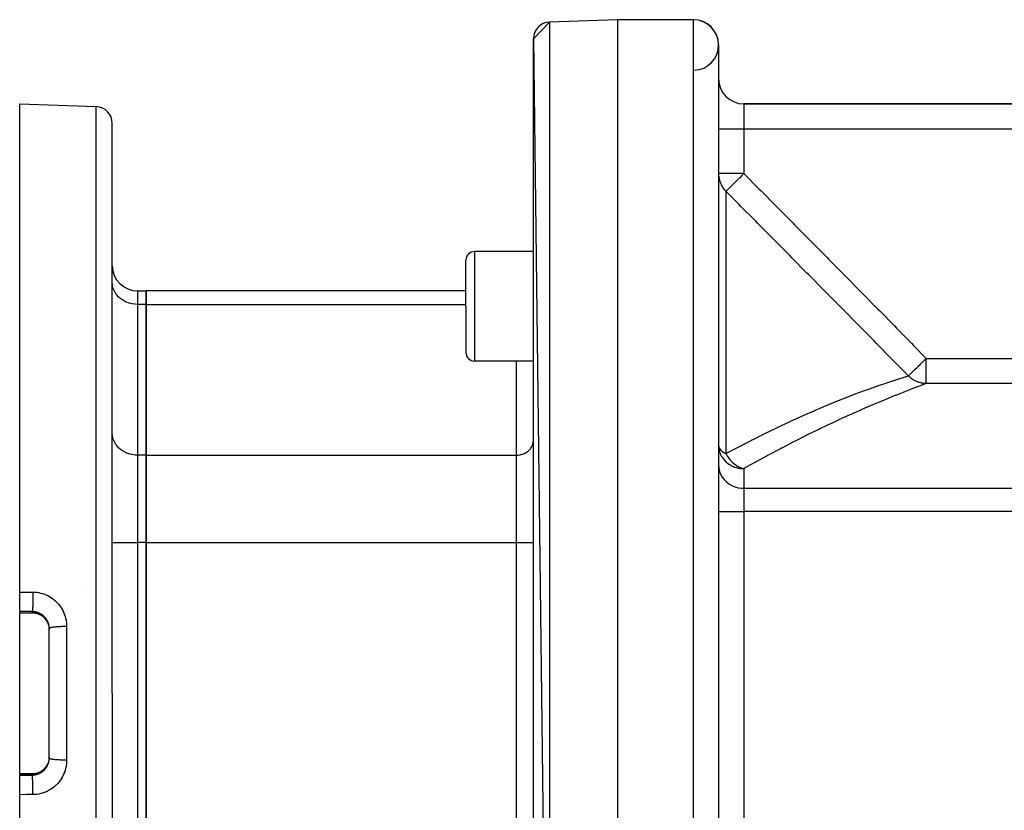
# Model space of a CAD drawing. Extents: x 24 to 1054, y -583 to 283.
# Drawn here: x 24 to 141, y -150 to -56 of the extents above; entities that cross this region are included whole.
import ezdxf

# ---------------------------------------------------------------- set-up
doc = ezdxf.new("R2010")
doc.units = 0
doc.linetypes.add('DASHED', pattern=[11.05, 8.7, -2.35])
doc.layers.get('0').update_dxf_attribs({"linetype": 'CONTINUOUS'})
doc.layers.add('NEVIDI', color=4, linetype='DASHED')

msp = doc.modelspace()

# ---------------------------------------------------------------- linework, layer by layer
at = {"color": 2}
for p, q in [((95, -56.000009), (86.930201, -56.281812)), ((95, -56.000009), (86.930201, -56.281812)), ((104, -56.000009), (95, -56.000009)), ((104, -56.000009), (95, -56.000009)), ((95, -56.000009), (95, -216.000009)), ((85, -58.280594), (86.930201, -56.281812)), ((85, -58.280594), (86.930201, -215.718205)), ((85, -213.719423), (85, -58.280594)), ((107, -59.000009), (107, -178.813558)), ((24, -66.000009), (33.069799, -66.316733)), ((24, -123.966664), (24, -66.000009)), ((144.887302, -66.000009), (110, -66.000009)), ((110, -66.000009), (144.887302, -66.000009)), ((35, -136.000009), (35, -68.315514)), ((35, -136.000009), (35, -68.315514)), ((85, -83.538068), (78, -83.538068)), ((77, -90.038068), (77, -84.538068)), ((77, -90.038068), (77, -84.538068)), ((38, -88.204292), (39, -88.204292)), ((39, -88.204292), (39, -89.811987)), ((77, -88.204292), (39, -88.204292)), ((39, -89.811987), (39, -88.204292)), ((39, -89.811987), (39, -107.709846)), ((39, -107.709846), (39, -89.811987)), ((77, -90.038068), (77, -95.538068)), ((77, -90.038068), (77, -95.538068)), ((85, -96.538068), (78, -96.538068)), ((39, -107.709846), (39, -118.10215)), ((39, -118.10215), (39, -107.709846)), ((39, -118.10215), (39, -153.897867)), ((39, -153.897867), (39, -118.10215)), ((32, -123.490486), (32, -123.49275)), ((24, -126.2901), (24, -123.966664)), ((24, -126.2901), (24, -126.432846)), ((24, -126.453359), (24, -126.432846)), ((24, -126.453359), (25.5, -126.453359)), ((24, -136.000009), (24, -126.453359)), ((25.606285, -126.455259), (25.5, -126.452515)), ((25.735515, -126.466076), (25.606285, -126.455259)), ((25.863793, -126.485043), (25.735515, -126.466076)), ((25.990927, -126.512177), (25.863793, -126.485043)), ((26.115322, -126.547102), (25.990927, -126.512177)), ((26.236472, -126.58955), (26.115322, -126.547102)), ((26.354429, -126.639441), (26.236472, -126.58955)), ((26.469181, -126.696793), (26.354429, -126.639441)), ((26.580644, -126.761696), (26.469181, -126.696793)), ((26.687479, -126.833432), (26.580644, -126.761696)), ((26.788698, -126.91123), (26.687479, -126.833432)), ((26.884407, -126.995026), (26.788698, -126.91123)), ((26.974618, -127.08482), (26.884407, -126.995026)), ((27.059292, -127.180688), (26.974618, -127.08482)), ((27.137742, -127.282001), (27.059292, -127.180688)), ((27.208937, -127.387332), (27.137742, -127.282001)), ((27.261787, -127.47631), (27.208937, -127.387332)), ((27.314702, -127.578388), (27.261787, -127.47631)), ((27.349743, -127.657754), (27.314702, -127.578388)), ((27.400765, -127.794508), (27.432748, -127.902457)), ((27.432748, -127.902457), (27.436941, -127.918497)), ((27.436941, -127.918497), (27.452882, -127.985248)), ((27.452882, -127.985248), (27.461784, -128.027748)), ((27.461784, -128.027748), (27.464932, -128.043986)), ((27.464932, -128.043986), (27.48268, -128.154302)), ((27.48268, -128.154302), (27.484778, -128.17067)), ((27.484778, -128.17067), (27.491671, -128.234628)), ((27.491671, -128.234628), (27.495452, -128.282148)), ((27.495452, -128.282148), (27.4965, -128.298678)), ((27.4965, -128.298678), (27.499992, -128.411254)), ((27.5, -136.000009), (27.5, -128.297036)), ((27.5, -136.000009), (27.5, -128.297036)), ((24, -145.546659), (24, -136.000009)), ((27.5, -143.702981), (27.5, -136.000009)), ((27.5, -143.702981), (27.5, -136.000009)), ((35, -136.000009), (35, -203.684503)), ((35, -136.000009), (35, -203.684503)), ((27.486603, -143.814164), (27.484607, -143.830725)), ((27.491665, -143.76546), (27.486603, -143.814164)), ((27.496486, -143.701582), (27.491665, -143.76546)), ((27.497406, -143.684902), (27.496486, -143.701582)), ((27.5, -143.583201), (27.497406, -143.684902)), ((26.884235, -145.005147), (26.974502, -144.915323)), ((26.974502, -144.915323), (27.05862, -144.820149)), ((27.05862, -144.820149), (27.13659, -144.719605)), ((27.13659, -144.719605), (27.208332, -144.613634)), ((27.208332, -144.613634), (27.255069, -144.535008)), ((27.261787, -144.523708), (27.314584, -144.421874)), ((27.355883, -144.328433), (27.362292, -144.313932)), ((27.404984, -144.192467), (27.399895, -144.208162)), ((27.436067, -144.08491), (27.404984, -144.192467)), ((27.440163, -144.06881), (27.436067, -144.08491)), ((27.452882, -144.014771), (27.440163, -144.06881)), ((27.464394, -143.958861), (27.452882, -144.014771)), ((27.467454, -143.942475), (27.464394, -143.958861)), ((27.484607, -143.830725), (27.467454, -143.942475)), ((24, -145.546659), (25.5, -145.546659)), ((24, -145.567172), (24, -145.546659)), ((24, -145.567172), (24, -145.709918)), ((24, -148.033353), (24, -145.709918)), ((25.5, -145.547502), (25.606215, -145.544762)), ((25.5, -145.546659), (25.5, -145.546684)), ((25.5, -145.546684), (25.5, -145.547502)), ((25.606215, -145.544762), (25.734926, -145.53401)), ((25.734926, -145.53401), (25.862228, -145.51526)), ((25.862228, -145.51526), (25.98811, -145.488537)), ((25.98811, -145.488537), (26.112552, -145.453783)), ((26.112552, -145.453783), (26.235092, -145.410997)), ((26.235092, -145.410997), (26.353793, -145.360869)), ((26.353793, -145.360869), (26.468401, -145.303645)), ((26.468401, -145.303645), (26.578963, -145.239379)), ((26.578963, -145.239379), (26.685461, -145.168038)), ((26.685461, -145.168038), (26.787709, -145.089595)), ((26.787709, -145.089595), (26.884235, -145.005147)), ((24, -206.000009), (24, -148.033353))]:
    msp.add_line(p, q, dxfattribs=at)
for centre, radius, start, end in [((104, -59.000009), 3, 0, 90), ((104, -59.000009), 3, 271.434324, 90), ((87, -58.280594), 2, 92, 180), ((110, -63.000009), 3, 180, 270), ((33, -68.315514), 2, 0, 88.000002), ((78, -84.538068), 1, 90, 180), ((38, -85.204292), 3, 180, 270), ((78, -95.538068), 1, 180, 270)]:
    msp.add_arc(centre, radius, start, end, dxfattribs=at)
at = {"layer": 'NEVIDI', "color": 7, "linetype": 'CONTINUOUS'}
for p, q in [((104, -180.481618), (104, -56.000009)), ((86.930201, -56.281812), (86.930201, -215.718205)), ((33.069799, -136.000009), (33.069799, -66.316733)), ((110, -66.000009), (110, -69.000009)), ((110, -69.000009), (107, -69.000009)), ((110, -69.000009), (110, -74.273626)), ((144.887302, -69.000009), (110, -69.000009)), ((110, -74.273626), (107, -74.273626)), ((107, -74.273626), (107.003614, -74.419613)), ((107.003614, -74.419613), (107.028165, -74.680342)), ((107.028165, -74.680342), (107.05185, -74.824369)), ((107.05185, -74.824369), (107.11213, -75.079418)), ((109.444481, -74.824537), (109.246061, -75.021312)), ((109.463978, -74.805202), (109.444481, -74.824537)), ((109.471507, -74.797735), (109.463978, -74.805202)), ((109.502456, -74.767043), (109.471507, -74.797735)), ((109.735092, -74.536336), (109.502456, -74.767043)), ((109.766711, -74.50498), (109.735092, -74.536336)), ((109.831442, -74.440786), (109.766711, -74.50498)), ((109.852556, -74.419847), (109.831442, -74.440786)), ((110, -74.273626), (109.852556, -74.419847)), ((110, -74.273626), (110.02154, -74.295346)), ((110.02154, -74.295346), (111.77815, -76.067079)), ((107.11213, -75.079418), (107.155499, -75.219035)), ((107.155499, -75.219035), (107.250331, -75.463391)), ((107.250331, -75.463391), (107.312748, -75.596234)), ((107.312748, -75.596234), (107.440089, -75.824902)), ((107.440089, -75.824902), (107.520844, -75.948935)), ((107.520844, -75.948935), (107.677989, -76.157402)), ((108.310648, -75.948966), (108.231645, -76.027313)), ((108.357084, -75.902914), (108.310648, -75.948966)), ((108.37755, -75.882619), (108.357084, -75.902914)), ((108.388732, -75.871529), (108.37755, -75.882619)), ((108.540469, -75.72105), (108.388732, -75.871529)), ((108.563843, -75.697871), (108.540469, -75.72105)), ((108.587785, -75.674127), (108.563843, -75.697871)), ((108.666471, -75.596095), (108.587785, -75.674127)), ((108.747201, -75.516034), (108.666471, -75.596095)), ((108.772979, -75.49047), (108.747201, -75.516034)), ((108.83357, -75.430382), (108.772979, -75.49047)), ((108.973596, -75.291517), (108.83357, -75.430382)), ((109.001633, -75.263713), (108.973596, -75.291517)), ((109.046789, -75.218931), (109.001633, -75.263713)), ((109.127046, -75.13934), (109.046789, -75.218931)), ((109.216363, -75.050764), (109.127046, -75.13934)), ((109.246061, -75.021312), (109.216363, -75.050764)), ((107.677989, -76.157402), (107.776492, -76.270858)), ((107.776492, -76.270858), (107.864846, -76.363538)), ((107.864846, -76.363538), (107.87868, -76.377352)), ((107.904333, -76.351911), (107.87868, -76.377352)), ((109.395885, -77.906664), (107.87868, -76.377352)), ((107.87868, -76.377352), (107.87868, -107.532897)), ((107.906541, -76.349721), (107.904333, -76.351911)), ((107.912654, -76.34366), (107.906541, -76.349721)), ((107.949654, -76.306966), (107.912654, -76.34366)), ((107.972621, -76.28419), (107.949654, -76.306966)), ((107.982599, -76.274294), (107.972621, -76.28419)), ((107.986204, -76.27072), (107.982599, -76.274294)), ((108.017032, -76.240147), (107.986204, -76.27072)), ((108.070848, -76.186777), (108.017032, -76.240147)), ((108.084527, -76.173212), (108.070848, -76.186777)), ((108.109645, -76.148302), (108.084527, -76.173212)), ((108.199715, -76.058979), (108.109645, -76.148302)), ((108.216878, -76.041958), (108.199715, -76.058979)), ((108.231645, -76.027313), (108.216878, -76.041958)), ((111.77815, -76.067079), (112.039153, -76.330404)), ((112.039153, -76.330404), (113.794595, -78.102006)), ((109.656797, -78.169717), (109.395885, -77.906664)), ((111.412363, -79.94017), (109.656797, -78.169717)), ((113.794595, -78.102006), (114.055515, -78.365413)), ((114.055515, -78.365413), (115.81036, -80.137606)), ((111.673309, -80.203404), (111.412363, -79.94017)), ((113.428222, -81.974244), (111.673309, -80.203404)), ((115.81036, -80.137606), (116.071186, -80.401105)), ((116.071186, -80.401105), (117.825363, -82.17396)), ((113.689066, -82.237539), (113.428222, -81.974244)), ((115.443324, -84.008884), (113.689066, -82.237539)), ((117.825363, -82.17396), (118.086084, -82.437564)), ((118.086084, -82.437564), (119.839526, -84.211145)), ((78, -83.538068), (78, -90.038068)), ((115.704065, -84.272258), (115.443324, -84.008884)), ((117.457601, -86.044158), (115.704065, -84.272258)), ((119.839526, -84.211145), (120.099982, -84.474708)), ((120.099982, -84.474708), (121.852797, -86.249245)), ((117.718228, -86.307617), (117.457601, -86.044158)), ((119.470912, -88.080066), (117.718228, -86.307617)), ((121.852797, -86.249245), (122.11311, -86.512912)), ((122.11311, -86.512912), (123.865054, -88.288378)), ((35.012494, -87.450776), (35, -87.213911)), ((35.026987, -87.561611), (35.012494, -87.450776)), ((35.070662, -87.774476), (35.026987, -87.561611)), ((35.107527, -87.903258), (35.070662, -87.774476)), ((35.175431, -88.089329), (35.107527, -87.903258)), ((35.240071, -88.23229), (35.175431, -88.089329)), ((35.325166, -88.390324), (35.240071, -88.23229)), ((35.422279, -88.543015), (35.325166, -88.390324)), ((35.517388, -88.672498), (35.422279, -88.543015)), ((35.650879, -88.829838), (35.517388, -88.672498)), ((35.749104, -88.931497), (35.650879, -88.829838)), ((38, -88.204292), (38, -89.811987)), ((119.731436, -88.34364), (119.470912, -88.080066)), ((121.48444, -90.118004), (119.731436, -88.34364)), ((123.865054, -88.288378), (124.124054, -88.551004)), ((124.124054, -88.551004), (125.876107, -90.328699)), ((35.921853, -89.087671), (35.749104, -88.931497)), ((36.016702, -89.163244), (35.921853, -89.087671)), ((36.230139, -89.311694), (36.016702, -89.163244)), ((36.315768, -89.363916), (36.230139, -89.311694)), ((36.570283, -89.497971), (36.315768, -89.363916)), ((36.641596, -89.530385), (36.570283, -89.497971)), ((36.936113, -89.643131), (36.641596, -89.530385)), ((36.989154, -89.660059), (36.936113, -89.643131)), ((37.321267, -89.744621), (36.989154, -89.660059)), ((37.352715, -89.750792), (37.321267, -89.744621)), ((37.718522, -89.800526), (37.352715, -89.750792)), ((37.726491, -89.801167), (37.718522, -89.800526)), ((38, -89.811987), (37.726491, -89.801167)), ((38, -89.811987), (38, -107.709846)), ((39, -89.811987), (38, -89.811987)), ((39, -89.811987), (77, -89.811987)), ((78, -90.038068), (78, -96.538068)), ((121.743626, -90.380477), (121.48444, -90.118004)), ((123.495814, -92.155818), (121.743626, -90.380477)), ((125.876107, -90.328699), (126.134938, -90.591491)), ((126.134938, -90.591491), (127.885766, -92.370392)), ((123.75467, -92.418239), (123.495814, -92.155818)), ((127.885766, -92.370392), (128.144403, -92.633375)), ((125.505697, -94.194425), (123.75467, -92.418239)), ((128.144403, -92.633375), (129.893837, -94.413648)), ((125.764365, -94.456973), (125.505697, -94.194425)), ((127.512825, -96.232867), (125.764365, -94.456973)), ((129.893837, -94.413648), (130.15235, -94.676942)), ((130.15235, -94.676942), (131.662635, -96.216383)), ((83, -107.709846), (83, -96.538068)), ((127.772432, -96.496736), (127.512825, -96.232867)), ((129.005452, -97.750716), (127.772432, -96.496736)), ((130.716842, -97.143615), (130.928337, -96.93627)), ((130.928337, -96.93627), (130.957484, -96.907695)), ((130.957484, -96.907695), (130.983862, -96.881834)), ((130.983862, -96.881834), (131.111577, -96.756625)), ((131.111577, -96.756625), (131.178433, -96.691081)), ((131.178433, -96.691081), (131.208642, -96.661465)), ((131.208642, -96.661465), (131.362845, -96.510288)), ((131.362845, -96.510288), (131.435695, -96.438869)), ((131.435695, -96.438869), (131.466512, -96.408656)), ((131.466512, -96.408656), (131.520351, -96.355874)), ((131.520351, -96.355874), (131.662635, -96.216383)), ((131.662635, -96.216383), (172.540985, -96.216383)), ((131.662635, -99.211997), (131.662635, -96.216383)), ((129.519901, -98.274275), (129.005452, -97.750716)), ((129.59261, -98.245786), (129.624247, -98.214769)), ((129.624247, -98.214769), (129.663714, -98.176077)), ((129.663714, -98.176077), (129.675047, -98.164966)), ((129.675047, -98.164966), (129.704719, -98.135875)), ((129.704719, -98.135875), (129.772187, -98.06973)), ((129.772187, -98.06973), (129.786937, -98.055269)), ((129.786937, -98.055269), (129.813448, -98.029278)), ((129.813448, -98.029278), (129.90871, -97.935885)), ((129.90871, -97.935885), (129.926618, -97.918328)), ((129.926618, -97.918328), (129.94314, -97.90213)), ((129.94314, -97.90213), (129.955441, -97.890071)), ((129.955441, -97.890071), (130.071245, -97.776539)), ((130.071245, -97.776539), (130.092111, -97.756083)), ((130.092111, -97.756083), (130.137708, -97.711381)), ((130.137708, -97.711381), (130.257385, -97.594054)), ((130.257385, -97.594054), (130.280838, -97.571061)), ((130.280838, -97.571061), (130.318395, -97.534241)), ((130.318395, -97.534241), (130.36732, -97.486277)), ((130.36732, -97.486277), (130.464375, -97.391127)), ((130.464375, -97.391127), (130.490055, -97.365952)), ((130.490055, -97.365952), (130.649219, -97.209911)), ((130.649219, -97.209911), (130.689137, -97.170776)), ((130.689137, -97.170776), (130.709149, -97.151157)), ((130.709149, -97.151157), (130.716842, -97.143615)), ((125.992918, -99.453584), (126.230657, -99.371381)), ((126.230657, -99.371381), (126.883708, -99.149004)), ((126.883708, -99.149004), (126.963472, -99.122185)), ((126.963472, -99.122185), (127.703466, -98.876923)), ((127.703466, -98.876923), (127.757338, -98.859314)), ((127.757338, -98.859314), (127.827407, -98.836463)), ((127.827407, -98.836463), (128.513934, -98.61571)), ((128.513934, -98.61571), (128.573396, -98.596862)), ((128.573396, -98.596862), (128.801141, -98.525063)), ((128.801141, -98.525063), (129.141101, -98.419024)), ((129.141101, -98.419024), (129.18863, -98.404308)), ((129.18863, -98.404308), (129.541315, -98.296073)), ((129.541316, -98.296074), (129.519901, -98.274275)), ((129.698984, -98.448218), (129.541315, -98.296073)), ((129.541316, -98.296074), (129.566652, -98.271235)), ((129.566652, -98.271235), (129.568437, -98.269486)), ((129.568437, -98.269486), (129.58489, -98.253356)), ((129.58489, -98.253356), (129.59261, -98.245786)), ((129.743186, -98.487099), (129.698984, -98.448218)), ((129.822634, -98.553273), (129.743186, -98.487099)), ((129.935188, -98.6395), (129.822634, -98.553273)), ((129.983067, -98.673705), (129.935188, -98.6395)), ((130.149552, -98.782161), (129.983067, -98.673705)), ((130.189111, -98.805688), (130.149552, -98.782161)), ((130.2403, -98.83493), (130.189111, -98.805688)), ((130.458432, -98.94525), (130.2403, -98.83493)), ((130.503661, -98.965394), (130.458432, -98.94525)), ((130.512104, -98.969054), (130.503661, -98.965394)), ((130.74002, -99.05656), (130.512104, -98.969054)), ((130.79589, -99.074804), (130.74002, -99.05656)), ((130.87823, -99.09949), (130.79589, -99.074804)), ((131.031321, -99.138603), (130.87823, -99.09949)), ((131.213841, -99.378116), (130.936606, -99.481657)), ((131.088545, -99.151015), (131.031321, -99.138603)), ((131.267023, -99.182216), (131.088545, -99.151015)), ((131.262431, -99.36004), (131.213841, -99.378116)), ((131.662635, -99.211997), (131.262431, -99.36004)), ((131.328923, -99.190425), (131.267023, -99.182216)), ((131.38722, -99.196943), (131.328923, -99.190425)), ((131.630222, -99.211567), (131.38722, -99.196943)), ((131.662635, -99.211997), (131.630222, -99.211567)), ((172.540985, -99.211997), (131.662635, -99.211997)), ((122.543467, -100.718998), (123.670881, -100.290593)), ((123.670881, -100.290593), (123.773826, -100.252186)), ((123.773826, -100.252186), (124.338171, -100.043773)), ((124.338171, -100.043773), (124.83049, -99.864916)), ((124.83049, -99.864916), (124.92659, -99.830325)), ((124.92659, -99.830325), (125.904584, -99.484296)), ((125.904584, -99.484296), (125.992918, -99.453584)), ((128.306978, -100.49839), (128.025911, -100.610773)), ((128.924644, -100.253941), (128.306978, -100.49839)), ((129.005015, -100.222388), (128.924644, -100.253941)), ((129.807815, -99.910428), (129.005015, -100.222388)), ((129.878653, -99.883179), (129.807815, -99.910428)), ((130.574992, -99.617752), (129.878653, -99.883179)), ((130.635254, -99.59499), (130.574992, -99.617752)), ((130.936606, -99.481657), (130.635254, -99.59499)), ((119.884767, -101.785455), (121.128596, -101.276709)), ((121.128596, -101.276709), (121.243569, -101.230552)), ((121.243569, -101.230552), (121.967831, -100.943201)), ((121.967831, -100.943201), (122.434115, -100.761306)), ((122.434115, -100.761306), (122.543467, -100.718998)), ((125.688529, -101.573111), (124.555463, -102.057456)), ((125.792127, -101.529408), (125.688529, -101.573111)), ((126.855021, -101.086657), (125.792127, -101.529408)), ((126.951802, -101.046852), (126.855021, -101.086657)), ((127.936919, -100.646506), (126.951802, -101.046852)), ((128.025911, -100.610773), (127.936919, -100.646506)), ((117.030155, -103.015613), (118.353368, -102.434836)), ((118.353368, -102.434836), (118.477659, -102.381212)), ((118.477659, -102.381212), (119.047092, -102.137592)), ((119.047092, -102.137592), (119.764326, -101.83562)), ((119.764326, -101.83562), (119.884767, -101.785455)), ((123.133476, -102.681763), (121.884668, -103.24519)), ((123.249027, -102.630346), (123.133476, -102.681763)), ((124.445793, -102.104953), (123.249027, -102.630346)), ((124.519783, -102.072897), (124.445793, -102.104953)), ((124.555463, -102.057456), (124.519783, -102.072897)), ((114.02936, -104.40111), (115.415956, -103.74904)), ((115.415956, -103.74904), (115.484508, -103.717327)), ((115.484508, -103.717327), (115.545787, -103.689021)), ((115.545787, -103.689021), (116.902622, -103.072549)), ((116.902622, -103.072549), (117.030155, -103.015613)), ((120.350687, -103.956619), (119.838169, -104.199075)), ((120.47423, -103.898531), (120.350687, -103.956619)), ((121.76482, -103.300005), (120.47423, -103.898531)), ((121.884668, -103.24519), (121.76482, -103.300005)), ((35.012494, -105.348635), (35, -105.111769)), ((111.175583, -105.806339), (112.349908, -105.217924)), ((112.349908, -105.217924), (112.484288, -105.151484)), ((112.484288, -105.151484), (113.897157, -104.464333)), ((113.897157, -104.464333), (114.02936, -104.40111)), ((118.89663, -104.650696), (117.536733, -105.317186)), ((119.0234, -104.589421), (118.89663, -104.650696)), ((119.838169, -104.199075), (119.0234, -104.589421)), ((35.026988, -105.459475), (35.012494, -105.348635)), ((35.070662, -105.672336), (35.026988, -105.459475)), ((35.107529, -105.801123), (35.070662, -105.672336)), ((35.175463, -105.987264), (35.107529, -105.801123)), ((35.240077, -106.130159), (35.175463, -105.987264)), ((35.325162, -106.288175), (35.240077, -106.130159)), ((35.422279, -106.440873), (35.325162, -106.288175)), ((84.928313, -106.437367), (84.95288, -106.35155)), ((84.95288, -106.35155), (84.981998, -106.209665)), ((84.981998, -106.209665), (84.991676, -106.135655)), ((84.991676, -106.135655), (85, -105.977795)), ((109.319394, -106.76473), (110.777105, -106.00916)), ((110.777105, -106.00916), (110.913905, -105.93935)), ((110.913905, -105.93935), (111.175583, -105.806339)), ((115.886915, -106.14838), (114.495406, -106.868646)), ((116.018263, -106.081299), (115.886915, -106.14838)), ((117.407112, -105.381591), (116.018263, -106.081299)), ((117.536733, -105.317186), (117.407112, -105.381591)), ((35.517388, -106.570357), (35.422279, -106.440873)), ((35.650879, -106.727697), (35.517388, -106.570357)), ((35.749104, -106.829355), (35.650879, -106.727697)), ((35.921882, -106.985554), (35.749104, -106.829355)), ((36.016685, -107.061089), (35.921882, -106.985554)), ((36.230139, -107.209552), (36.016685, -107.061089)), ((36.315768, -107.261775), (36.230139, -107.209552)), ((36.570237, -107.395808), (36.315768, -107.261775)), ((36.641562, -107.428229), (36.570237, -107.395808)), ((36.936113, -107.540989), (36.641562, -107.428229)), ((36.989154, -107.557918), (36.936113, -107.540989)), ((37.321267, -107.642479), (36.989154, -107.557918)), ((83.70912, -107.59732), (83.905616, -107.522105)), ((83.905616, -107.522105), (83.953152, -107.500498)), ((83.953152, -107.500498), (84.122859, -107.411109)), ((84.122859, -107.411109), (84.179895, -107.376324)), ((84.179895, -107.376324), (84.322166, -107.277375)), ((84.322166, -107.277375), (84.385463, -107.226942)), ((84.385463, -107.226942), (84.50054, -107.122908)), ((84.50054, -107.122908), (84.566068, -107.055094)), ((84.566068, -107.055094), (84.655049, -106.950219)), ((84.655049, -106.950219), (84.718519, -106.863808)), ((84.718519, -106.863808), (84.783216, -106.762081)), ((84.783216, -106.762081), (84.839919, -106.656782)), ((84.839919, -106.656782), (84.883035, -106.561433)), ((84.883035, -106.561433), (84.928313, -106.437367)), ((107, -106.528464), (107.016306, -106.676365)), ((107, -106.528464), (107.004235, -106.676478)), ((107.004235, -106.676478), (107.026997, -106.901461)), ((107.016306, -106.676365), (107.028174, -106.722684)), ((107.026997, -106.901461), (107.060017, -107.083067)), ((107.028174, -106.722684), (107.03065, -106.730995)), ((107.03065, -106.730995), (107.112129, -106.913191)), ((107.060017, -107.083067), (107.107526, -107.267826)), ((107.107526, -107.267826), (107.161843, -107.431356)), ((107.112129, -106.913191), (107.120882, -106.927628)), ((107.120882, -106.927628), (107.238042, -107.082996)), ((107.161843, -107.431356), (107.180022, -107.479231)), ((107.180022, -107.479231), (107.240062, -107.620712)), ((107.238042, -107.082996), (107.250352, -107.096546)), ((107.250352, -107.096546), (107.265904, -107.113132)), ((107.265904, -107.113132), (107.440127, -107.269154)), ((107.440127, -107.269154), (107.458667, -107.283332)), ((107.458667, -107.283332), (107.678044, -107.427919)), ((107.678044, -107.427919), (107.690967, -107.435347)), ((107.690967, -107.435347), (107.771182, -107.479277)), ((107.771182, -107.479277), (107.87868, -107.532897)), ((107.878679, -107.532896), (107.897588, -107.569313)), ((107.87868, -107.532897), (109.180995, -106.837585)), ((107.897588, -107.569313), (108.019822, -107.784499)), ((109.180995, -106.837585), (109.319394, -106.76473)), ((114.337739, -106.951363), (112.898456, -107.716808)), ((114.471254, -106.881303), (114.337739, -106.951363)), ((114.495406, -106.868646), (114.471254, -106.881303)), ((37.352715, -107.648651), (37.321267, -107.642479)), ((37.718452, -107.698379), (37.352715, -107.648651)), ((37.726423, -107.69902), (37.718452, -107.698379)), ((38, -107.709846), (37.726423, -107.69902)), ((38, -107.709846), (38, -118.10215)), ((39, -107.709846), (38, -107.709846)), ((39, -107.709846), (83, -107.709846)), ((83, -107.709846), (83.182281, -107.702637)), ((83, -118.10215), (83, -107.709846)), ((83.182281, -107.702637), (83.187759, -107.702196)), ((83.187759, -107.702196), (83.431576, -107.669039)), ((83.431576, -107.669039), (83.452568, -107.664919)), ((83.452568, -107.664919), (83.673927, -107.608551)), ((83.673927, -107.608551), (83.70912, -107.59732)), ((107.240062, -107.620712), (107.363396, -107.857847)), ((107.363396, -107.857847), (107.422296, -107.95403)), ((107.422296, -107.95403), (107.537823, -108.120503)), ((107.537823, -108.120503), (107.609059, -108.211577)), ((107.609059, -108.211577), (107.650923, -108.261691)), ((107.650923, -108.261691), (107.916883, -108.533735)), ((107.916883, -108.533735), (107.921832, -108.538161)), ((107.921832, -108.538161), (107.959425, -108.571127)), ((107.959425, -108.571127), (108.230142, -108.778458)), ((108.019822, -107.784499), (108.052063, -107.8363)), ((108.052063, -107.8363), (108.06583, -107.857874)), ((108.06583, -107.857874), (108.092303, -107.898487)), ((108.092303, -107.898487), (108.272013, -108.147947)), ((108.272013, -108.147947), (108.317998, -108.205428)), ((108.317998, -108.205428), (108.323122, -108.211692)), ((108.323122, -108.211692), (108.519936, -108.433088)), ((108.519936, -108.433088), (108.540315, -108.454063)), ((108.540315, -108.454063), (108.570853, -108.484872)), ((108.570853, -108.484872), (108.621186, -108.534075)), ((108.621186, -108.534075), (108.791934, -108.687406)), ((108.791934, -108.687406), (108.847076, -108.732758)), ((108.847076, -108.732758), (108.959152, -108.819171)), ((111.16461, -108.663704), (110, -109.315049)), ((111.302293, -108.587518), (111.16461, -108.663704)), ((112.763144, -107.789729), (111.302293, -108.587518)), ((112.898456, -107.716808), (112.763144, -107.789729)), ((107, -108.908512), (107.026988, -109.27499)), ((107.026988, -109.27499), (107.107529, -109.635083)), ((107.107529, -109.635083), (107.240077, -109.981883)), ((108.230142, -108.778458), (108.291968, -108.819314)), ((108.291968, -108.819314), (108.327488, -108.841815)), ((108.327488, -108.841815), (108.570304, -108.97826)), ((108.570304, -108.97826), (108.632788, -109.008843)), ((108.632788, -109.008843), (108.753108, -109.062957)), ((108.753108, -109.062957), (108.895954, -109.119486)), ((108.895954, -109.119486), (108.936212, -109.133976)), ((108.936212, -109.133976), (109.127624, -109.194631)), ((108.959152, -108.819171), (108.977891, -108.832896)), ((108.977891, -108.832896), (109.083585, -108.906615)), ((109.083585, -108.906615), (109.141852, -108.944656)), ((109.127624, -109.194631), (109.321335, -109.24281)), ((109.141852, -108.944656), (109.311062, -109.045172)), ((109.311062, -109.045172), (109.341479, -109.061721)), ((109.321335, -109.24281), (109.333483, -109.245405)), ((109.333483, -109.245405), (109.375917, -109.254087)), ((109.341479, -109.061721), (109.390127, -109.087252)), ((109.375917, -109.254087), (109.516777, -109.278663)), ((109.390127, -109.087252), (109.450857, -109.117529)), ((109.450857, -109.117529), (109.569329, -109.171614)), ((109.516777, -109.278663), (109.679676, -109.299119)), ((109.569329, -109.171614), (109.706601, -109.22627)), ((109.679676, -109.299119), (109.718494, -109.302754)), ((109.706601, -109.22627), (109.768492, -109.248156)), ((109.718494, -109.302754), (109.8236, -109.310228)), ((109.768492, -109.248156), (109.773776, -109.249945)), ((109.773776, -109.249945), (109.793714, -109.256588)), ((109.793714, -109.256588), (109.937587, -109.299333)), ((109.8236, -109.310228), (109.949461, -109.314654)), ((109.937587, -109.299333), (110, -109.315049)), ((109.949461, -109.314654), (110, -109.315049)), ((110, -109.315049), (110, -111.646854)), ((107.240077, -109.981883), (107.422279, -110.309372)), ((107.422279, -110.309372), (107.650879, -110.611681)), ((107.650879, -110.611681), (107.921882, -110.883459)), ((107.921882, -110.883459), (108.230139, -111.119551)), ((108.230139, -111.119551), (108.570237, -111.315862)), ((108.570237, -111.315862), (108.936113, -111.468881)), ((108.936113, -111.468881), (109.321267, -111.57585)), ((109.321267, -111.57585), (109.718452, -111.634768)), ((109.718452, -111.634768), (110, -111.646854)), ((110, -111.646854), (110, -114.385195)), ((110, -111.646854), (159.848856, -111.646854)), ((107, -114.385195), (110, -114.385195)), ((110, -114.385195), (110, -188.84885)), ((159.848856, -114.385195), (110, -114.385195)), ((35, -118.10215), (38, -118.10215)), ((38, -118.10215), (38, -153.897867)), ((39, -118.10215), (38, -118.10215)), ((39, -118.10215), (83, -118.10215)), ((83, -153.897867), (83, -118.10215)), ((83, -118.10215), (85, -118.10215)), ((24, -123.966664), (24.784899, -123.970558)), ((24.784899, -123.970558), (25.569799, -123.974452)), ((25.559597, -125.105972), (25.558484, -125.16051)), ((25.562689, -124.933742), (25.559597, -125.105972)), ((25.562891, -124.921171), (25.562689, -124.933742)), ((25.563693, -124.869028), (25.562891, -124.921171)), ((25.566052, -124.690251), (25.563693, -124.869028)), ((25.56626, -124.671892), (25.566052, -124.690251)), ((25.566781, -124.623486), (25.56626, -124.671892)), ((25.568373, -124.440628), (25.566781, -124.623486)), ((25.568538, -124.416781), (25.568373, -124.440628)), ((25.568814, -124.372986), (25.568538, -124.416781)), ((25.569613, -124.189148), (25.568814, -124.372986)), ((25.569686, -124.160044), (25.569613, -124.189148)), ((25.569758, -124.121869), (25.569686, -124.160044)), ((25.569799, -123.974452), (25.569758, -124.121869)), ((25.569799, -123.974452), (25.722362, -123.978139)), ((25.722362, -123.978139), (25.758371, -123.979871)), ((25.758371, -123.979871), (25.978369, -123.997656)), ((25.978369, -123.997656), (26.014018, -124.001711)), ((26.014018, -124.001711), (26.23148, -124.033624)), ((26.23148, -124.033624), (26.26674, -124.03997)), ((26.26674, -124.03997), (26.481909, -124.085943)), ((26.481909, -124.085943), (26.51673, -124.09457)), ((26.51673, -124.09457), (26.729981, -124.154786)), ((26.729981, -124.154786), (26.764505, -124.165749)), ((26.764505, -124.165749), (26.974186, -124.239899)), ((26.974186, -124.239899), (27.007935, -124.253082)), ((27.007935, -124.253082), (27.212033, -124.34053)), ((27.212033, -124.34053), (27.244835, -124.355859)), ((27.244835, -124.355859), (27.442024, -124.455894)), ((27.442024, -124.455894), (27.473635, -124.473238)), ((27.473635, -124.473238), (27.664038, -124.585857)), ((27.664038, -124.585857), (27.694248, -124.605061)), ((27.694248, -124.605061), (27.877728, -124.730163)), ((27.877728, -124.730163), (27.907137, -124.751636)), ((27.907137, -124.751636), (28.08331, -124.889215)), ((28.08331, -124.889215), (28.111495, -124.91272)), ((28.111495, -124.91272), (28.278688, -125.061468)), ((28.278688, -125.061468), (28.305182, -125.086607)), ((28.305182, -125.086607), (28.461553, -125.244811)), ((25.506524, -126.262247), (25.501133, -126.292692)), ((25.507538, -126.255194), (25.506524, -126.262247)), ((25.509881, -126.237264), (25.507538, -126.255194)), ((25.515378, -126.186106), (25.509881, -126.237264)), ((25.51619, -126.177441), (25.515378, -126.186106)), ((25.518485, -126.151383), (25.51619, -126.177441)), ((25.523978, -126.079175), (25.518485, -126.151383)), ((25.524589, -126.070249), (25.523978, -126.079175)), ((25.526785, -126.036643), (25.524589, -126.070249)), ((25.532183, -125.943217), (25.526785, -126.036643)), ((25.532591, -125.935488), (25.532183, -125.943217)), ((25.534662, -125.894767), (25.532591, -125.935488)), ((25.539857, -125.780472), (25.534662, -125.894767)), ((25.540086, -125.775022), (25.539857, -125.780472)), ((25.541993, -125.727929), (25.540086, -125.775022)), ((25.546875, -125.593625), (25.541993, -125.727929)), ((25.546939, -125.591704), (25.546875, -125.593625)), ((25.548664, -125.538733), (25.546939, -125.591704)), ((25.553055, -125.388169), (25.548664, -125.538733)), ((25.553117, -125.385855), (25.553055, -125.388169)), ((25.554561, -125.330369), (25.553117, -125.385855)), ((25.558332, -125.167734), (25.554561, -125.330369)), ((25.558484, -125.16051), (25.558332, -125.167734)), ((28.461553, -125.244811), (28.486223, -125.271421)), ((28.486223, -125.271421), (28.631955, -125.439)), ((28.631955, -125.439), (28.654941, -125.467199)), ((28.654941, -125.467199), (28.790418, -125.644721)), ((28.790418, -125.644721), (28.811632, -125.674445)), ((28.811632, -125.674445), (28.936448, -125.861672)), ((28.936448, -125.861672), (28.955911, -125.892978)), ((28.955911, -125.892978), (29.068628, -126.087886)), ((29.068628, -126.087886), (29.085931, -126.120139)), ((29.085931, -126.120139), (29.185599, -126.320929)), ((24.75, -126.293843), (24, -126.2901)), ((24, -126.432846), (25.5, -126.432846)), ((25.5, -126.297586), (24.75, -126.293843)), ((25.501133, -126.292692), (25.5, -126.297586)), ((25.594291, -126.300697), (25.5, -126.297586)), ((25.5, -126.432846), (25.5, -126.297586)), ((25.5, -126.435371), (25.5, -126.432846)), ((25.5, -126.432846), (25.588521, -126.434768)), ((25.5, -126.450551), (25.5, -126.435371)), ((25.5, -126.452515), (25.5, -126.450551)), ((25.588521, -126.434768), (25.605188, -126.435561)), ((25.612222, -126.301783), (25.594291, -126.300697)), ((25.605188, -126.435561), (25.682335, -126.441017)), ((25.682305, -126.307553), (25.612222, -126.301783)), ((25.722092, -126.311918), (25.682305, -126.307553)), ((25.682335, -126.441017), (25.716722, -126.4444)), ((25.716722, -126.4444), (25.733286, -126.446241)), ((25.739901, -126.31413), (25.722092, -126.311918)), ((25.733286, -126.446241), (25.843917, -126.46208)), ((25.848548, -126.331099), (25.739901, -126.31413)), ((25.843917, -126.46208), (25.860315, -126.464959)), ((25.866135, -126.334411), (25.848548, -126.331099)), ((25.860315, -126.464959), (25.931529, -126.479078)), ((25.931647, -126.348157), (25.866135, -126.334411)), ((25.931529, -126.479078), (25.969728, -126.48775)), ((25.973626, -126.358152), (25.931647, -126.348157)), ((25.969728, -126.48775), (25.9859, -126.491656)), ((25.990994, -126.362563), (25.973626, -126.358152)), ((25.9859, -126.491656), (26.093637, -126.521318)), ((26.097288, -126.39315), (25.990994, -126.362563)), ((26.093637, -126.521318), (26.109326, -126.526177)), ((26.114486, -126.398693), (26.097288, -126.39315)), ((26.109326, -126.526177), (26.173938, -126.547674)), ((26.174083, -126.419216), (26.114486, -126.398693)), ((26.173938, -126.547674), (26.21428, -126.562339)), ((26.219237, -126.436147), (26.174083, -126.419216)), ((26.21428, -126.562339), (26.229674, -126.568193)), ((26.236019, -126.442752), (26.219237, -126.436147)), ((26.229674, -126.568193), (26.331751, -126.610738)), ((26.337583, -126.486479), (26.236019, -126.442752)), ((26.331751, -126.610738), (26.346754, -126.617555)), ((26.353796, -126.494073), (26.337583, -126.486479)), ((26.346754, -126.617555), (26.405587, -126.645742)), ((26.405645, -126.519548), (26.353796, -126.494073)), ((26.405587, -126.645742), (26.44622, -126.666608)), ((26.451908, -126.543863), (26.405645, -126.519548)), ((26.44622, -126.666608), (26.460837, -126.674404)), ((26.467571, -126.552445), (26.451908, -126.543863)), ((26.460837, -126.674404), (26.557459, -126.729973)), ((26.56229, -126.608309), (26.467571, -126.552445)), ((26.557459, -126.729973), (26.571578, -126.738706)), ((26.577426, -126.617892), (26.56229, -126.608309)), ((26.571578, -126.738706), (26.622834, -126.771806)), ((26.622813, -126.647772), (26.577426, -126.617892)), ((26.668651, -126.67977), (26.622813, -126.647772)), ((26.622834, -126.771806), (26.664241, -126.800213)), ((26.664241, -126.800213), (26.677585, -126.8097)), ((26.683237, -126.690353), (26.668651, -126.67977)), ((26.677585, -126.8097), (26.765619, -126.876619)), ((26.770919, -126.758365), (26.683237, -126.690353)), ((26.765619, -126.876619), (26.778358, -126.886962)), ((26.784815, -126.769874), (26.770919, -126.758365)), ((26.778358, -126.886962), (26.822153, -126.92389)), ((26.822189, -126.801898), (26.784815, -126.769874)), ((26.822153, -126.92389), (26.861681, -126.95915)), ((26.867643, -126.843068), (26.822189, -126.801898)), ((26.861681, -126.95915), (26.873731, -126.970284)), ((26.880673, -126.855347), (26.867643, -126.843068)), ((26.873731, -126.970284), (26.952316, -127.047714)), ((26.958144, -126.933145), (26.880673, -126.855347)), ((26.952316, -127.047714), (26.963656, -127.05963)), ((26.97033, -126.946185), (26.958144, -126.933145)), ((26.963656, -127.05963), (27.000577, -127.099851)), ((27.000583, -126.979598), (26.97033, -126.946185)), ((27.000577, -127.099851), (27.0374, -127.142302)), ((27.042589, -127.028636), (27.000583, -126.979598)), ((27.0374, -127.142302), (27.047988, -127.154973)), ((27.053918, -127.042431), (27.042589, -127.028636)), ((27.047988, -127.154973), (27.116385, -127.242447)), ((27.120875, -127.129519), (27.053918, -127.042431)), ((27.116385, -127.242447), (27.126127, -127.255776)), ((27.131347, -127.144083), (27.120875, -127.129519)), ((27.126127, -127.255776), (27.155066, -127.296815)), ((27.154942, -127.177946), (27.131347, -127.144083)), ((27.193, -127.235925), (27.154942, -127.177946)), ((27.155066, -127.296815), (27.188536, -127.347241)), ((27.188536, -127.347241), (27.197354, -127.361109)), ((27.20256, -127.251208), (27.193, -127.235925)), ((27.197354, -127.361109), (27.25, -127.449756)), ((27.258085, -127.346713), (27.20256, -127.251208)), ((27.25, -127.449756), (27.283255, -127.51193)), ((27.25004, -127.451786), (27.25, -127.449756)), ((27.259573, -127.474281), (27.25004, -127.451786)), ((27.26657, -127.362456), (27.258085, -127.346713)), ((27.283197, -127.394333), (27.26657, -127.362456)), ((27.315517, -127.460709), (27.283197, -127.394333)), ((29.185599, -126.320929), (29.200827, -126.354208)), ((29.200827, -126.354208), (29.287463, -126.560485)), ((29.287463, -126.560485), (29.300525, -126.594553)), ((29.300525, -126.594553), (29.374171, -126.806325)), ((29.374171, -126.806325), (29.385133, -126.841358)), ((29.385133, -126.841358), (29.445661, -127.058685)), ((29.445661, -127.058685), (29.454417, -127.094465)), ((29.454417, -127.094465), (29.501367, -127.316465)), ((29.501367, -127.316465), (29.50789, -127.352937)), ((29.50789, -127.352937), (29.540749, -127.57733)), ((27.261787, -127.47631), (27.259573, -127.474281)), ((27.297022, -127.539386), (27.304288, -127.554331)), ((27.304288, -127.554331), (27.350184, -127.657321)), ((27.322946, -127.476906), (27.315517, -127.460709)), ((27.365372, -127.577827), (27.322946, -127.476906)), ((27.371752, -127.594478), (27.365372, -127.577827)), ((27.383041, -127.625102), (27.371752, -127.594478)), ((27.383032, -127.74275), (27.395511, -127.77868)), ((27.407668, -127.698067), (27.383041, -127.625102)), ((27.412985, -127.715161), (27.407668, -127.698067)), ((27.442328, -127.821471), (27.412985, -127.715161)), ((27.446564, -127.839015), (27.442328, -127.821471)), ((27.452931, -127.866799), (27.446564, -127.839015)), ((27.469079, -127.947543), (27.452931, -127.866799)), ((27.472165, -127.965288), (27.469079, -127.947543)), ((27.487566, -128.074657), (27.472165, -127.965288)), ((27.489494, -128.092524), (27.487566, -128.074657)), ((27.491669, -128.114814), (27.489494, -128.092524)), ((27.497782, -128.202789), (27.491669, -128.114814)), ((27.498549, -128.220777), (27.497782, -128.202789)), ((27.5, -128.297036), (27.498549, -128.220777)), ((27.505567, -128.280096), (27.5, -128.297036)), ((27.511775, -128.272418), (27.505567, -128.280096)), ((27.516153, -128.268218), (27.511775, -128.272418)), ((27.540218, -128.251701), (27.516153, -128.268218)), ((27.554903, -128.244166), (27.540218, -128.251701)), ((27.564352, -128.239865), (27.554903, -128.244166)), ((27.606027, -128.224042), (27.564352, -128.239865)), ((27.628946, -128.216775), (27.606027, -128.224042)), ((27.643738, -128.212459), (27.628946, -128.216775)), ((27.702011, -128.19753), (27.643738, -128.212459)), ((27.732741, -128.190662), (27.702011, -128.19753)), ((27.753143, -128.186399), (27.732741, -128.190662)), ((27.826606, -128.172604), (27.753143, -128.186399)), ((27.864745, -128.166224), (27.826606, -128.172604)), ((27.89078, -128.162122), (27.864745, -128.166224)), ((27.977778, -128.149667), (27.89078, -128.162122)), ((28.022698, -128.143881), (27.977778, -128.149667)), ((28.054411, -128.140024), (28.022698, -128.143881)), ((28.153201, -128.129069), (28.054411, -128.140024)), ((28.204249, -128.123964), (28.153201, -128.129069)), ((28.241393, -128.120462), (28.204249, -128.123964)), ((28.350146, -128.111137), (28.241393, -128.120462)), ((28.406275, -128.106816), (28.350146, -128.111137)), ((28.448705, -128.103753), (28.406275, -128.106816)), ((28.565286, -128.096172), (28.448705, -128.103753)), ((28.625836, -128.092684), (28.565286, -128.096172)), ((28.672873, -128.090173), (28.625836, -128.092684)), ((28.795255, -128.084405), (28.672873, -128.090173)), ((28.859248, -128.081808), (28.795255, -128.084405)), ((28.910412, -128.079929), (28.859248, -128.081808)), ((29.036415, -128.07602), (28.910412, -128.079929)), ((29.102879, -128.074356), (29.036415, -128.07602)), ((29.157577, -128.073187), (29.102879, -128.074356)), ((29.285275, -128.071146), (29.157577, -128.073187)), ((29.352851, -128.070448), (29.285275, -128.071146)), ((29.410273, -128.070061), (29.352851, -128.070448)), ((29.537274, -128.069872), (29.410273, -128.070061)), ((29.569799, -128.069971), (29.537274, -128.069872)), ((29.540749, -127.57733), (29.544931, -127.613952)), ((29.544931, -127.613952), (29.563496, -127.83979)), ((29.563496, -127.83979), (29.565358, -127.876695)), ((29.565358, -127.876695), (29.569799, -128.069971)), ((29.569799, -128.069971), (29.569799, -136.000009)), ((29.569799, -136.000009), (29.569799, -143.930047)), ((33.069799, -205.683285), (33.069799, -136.000009)), ((27.491694, -143.88493), (27.496864, -143.814999)), ((27.496864, -143.814999), (27.497788, -143.797101)), ((27.497788, -143.797101), (27.5, -143.702982)), ((27.511784, -143.727602), (27.500266, -143.70668)), ((27.516162, -143.731802), (27.511784, -143.727602)), ((27.520268, -143.735242), (27.516162, -143.731802)), ((27.554862, -143.755832), (27.520268, -143.735242)), ((27.564337, -143.760144), (27.554862, -143.755832)), ((27.571841, -143.763328), (27.564337, -143.760144)), ((27.628939, -143.78324), (27.571841, -143.763328)), ((27.643802, -143.787577), (27.628939, -143.78324)), ((27.654016, -143.790414), (27.643802, -143.787577)), ((27.732767, -143.809359), (27.654016, -143.790414)), ((27.753153, -143.813619), (27.732767, -143.809359)), ((27.765568, -143.816112), (27.753153, -143.813619)), ((27.864746, -143.833794), (27.765568, -143.816112)), ((26.963382, -144.940678), (26.885513, -145.018665)), ((26.974587, -144.928711), (26.963382, -144.940678)), ((27.000571, -144.900174), (26.974587, -144.928711)), ((27.047301, -144.845873), (27.000571, -144.900174)), ((27.000607, -145.020369), (27.03266, -144.983232)), ((27.03266, -144.983232), (27.044204, -144.969395)), ((27.044204, -144.969395), (27.112373, -144.882108)), ((27.057641, -144.8333), (27.047301, -144.845873)), ((27.125129, -144.745619), (27.057641, -144.8333)), ((27.112373, -144.882108), (27.122974, -144.867591)), ((27.122974, -144.867591), (27.155095, -144.821849)), ((27.134674, -144.732352), (27.125129, -144.745619)), ((27.155002, -144.703296), (27.134674, -144.732352)), ((27.196583, -144.640132), (27.155002, -144.703296)), ((27.155095, -144.821849), (27.184938, -144.776757)), ((27.184938, -144.776757), (27.194529, -144.761684)), ((27.194529, -144.761684), (27.250354, -144.667408)), ((27.205289, -144.626207), (27.196583, -144.640132)), ((27.25, -144.550261), (27.205289, -144.626207)), ((27.25733, -144.528205), (27.25, -144.550261)), ((27.250354, -144.667408), (27.258939, -144.651786)), ((27.283231, -144.488136), (27.252695, -144.545423)), ((27.261787, -144.523708), (27.25733, -144.528205)), ((27.258939, -144.651786), (27.283244, -144.60564)), ((27.304216, -144.445838), (27.283231, -144.488136)), ((27.283244, -144.60564), (27.308574, -144.554137)), ((27.311312, -144.430924), (27.304216, -144.445838)), ((27.308574, -144.554137), (27.316136, -144.537997)), ((27.355946, -144.328541), (27.311312, -144.430924)), ((27.316136, -144.537997), (27.359601, -144.436881)), ((27.362043, -144.313201), (27.355946, -144.328541)), ((27.359601, -144.436881), (27.366147, -144.420193)), ((27.383069, -144.257166), (27.362043, -144.313201)), ((27.366147, -144.420193), (27.383013, -144.374993)), ((27.383013, -144.374993), (27.403231, -144.315814)), ((27.399895, -144.208162), (27.383069, -144.257166)), ((27.403231, -144.315814), (27.408701, -144.298674)), ((27.408701, -144.298674), (27.438779, -144.192739)), ((27.438779, -144.192739), (27.443094, -144.175435)), ((27.443094, -144.175435), (27.452883, -144.133446)), ((27.452883, -144.133446), (27.466191, -144.068275)), ((27.466191, -144.068275), (27.469389, -144.050736)), ((27.469389, -144.050736), (27.485587, -143.942299)), ((27.485587, -143.942299), (27.48765, -143.924617)), ((27.48765, -143.924617), (27.491694, -143.88493)), ((27.890793, -143.837898), (27.864746, -143.833794)), ((27.90472, -143.840015), (27.890793, -143.837898)), ((28.022741, -143.856142), (27.90472, -143.840015)), ((28.054456, -143.859999), (28.022741, -143.856142)), ((28.069385, -143.861754), (28.054456, -143.859999)), ((28.204163, -143.876044), (28.069385, -143.861754)), ((28.241396, -143.879555), (28.204163, -143.876044)), ((28.256654, -143.880944), (28.241396, -143.879555)), ((28.406275, -143.893202), (28.256654, -143.880944)), ((28.448619, -143.896258), (28.406275, -143.893202)), ((28.463736, -143.897309), (28.448619, -143.896258)), ((28.62584, -143.907333), (28.463736, -143.897309)), ((28.672959, -143.909848), (28.62584, -143.907333)), ((28.687342, -143.910583), (28.672959, -143.909848)), ((28.859249, -143.918209), (28.687342, -143.910583)), ((28.910535, -143.920092), (28.859249, -143.918209)), ((28.923965, -143.920556), (28.910535, -143.920092)), ((29.102951, -143.925663), (28.923965, -143.920556)), ((29.157594, -143.926832), (29.102951, -143.925663)), ((29.169692, -143.927066), (29.157594, -143.926832)), ((29.352801, -143.92957), (29.169692, -143.927066)), ((29.410308, -143.929957), (29.352801, -143.92957)), ((29.455996, -144.89887), (29.397709, -145.116856)), ((29.420568, -143.930007), (29.410308, -143.929957)), ((29.569799, -143.930047), (29.420568, -143.930007)), ((29.464318, -144.863309), (29.455996, -144.89887)), ((29.508613, -144.64309), (29.464318, -144.863309)), ((29.514674, -144.607161), (29.508613, -144.64309)), ((29.545081, -144.384637), (29.514674, -144.607161)), ((29.548898, -144.348245), (29.545081, -144.384637)), ((29.565378, -144.123031), (29.548898, -144.348245)), ((29.566909, -144.086228), (29.565378, -144.123031)), ((29.569799, -143.930047), (29.566909, -144.086228)), ((25.5, -145.567172), (24, -145.567172)), ((24, -145.709918), (24.75, -145.706175)), ((24.75, -145.706175), (25.5, -145.702431)), ((25.499996, -145.702431), (25.576406, -145.700247)), ((25.505188, -145.729129), (25.499996, -145.702431)), ((25.5, -145.547502), (25.5, -145.564647)), ((25.605199, -145.564456), (25.5, -145.567172)), ((25.5, -145.565215), (25.5, -145.567172)), ((25.5, -145.702431), (25.5, -145.567172)), ((25.506522, -145.737765), (25.505188, -145.729129)), ((25.507541, -145.74485), (25.506522, -145.737765)), ((25.513883, -145.798707), (25.507541, -145.74485)), ((25.515379, -145.813921), (25.513883, -145.798707)), ((25.516189, -145.822557), (25.515379, -145.813921)), ((25.522359, -145.898093), (25.516189, -145.822557)), ((25.523978, -145.920851), (25.522359, -145.898093)), ((25.524585, -145.929721), (25.523978, -145.920851)), ((25.530485, -146.025705), (25.524585, -145.929721)), ((25.53218, -146.056771), (25.530485, -146.025705)), ((25.53259, -146.064541), (25.53218, -146.056771)), ((25.538127, -146.179453), (25.53259, -146.064541)), ((25.576406, -145.700247), (25.594436, -145.699315)), ((25.594436, -145.699315), (25.682538, -145.692445)), ((25.621802, -145.56353), (25.605199, -145.564456)), ((25.682336, -145.559), (25.621802, -145.56353)), ((25.732557, -145.55386), (25.682336, -145.559)), ((25.682538, -145.692445), (25.704868, -145.69009)), ((25.704868, -145.69009), (25.722769, -145.688022)), ((25.722769, -145.688022), (25.8325, -145.671808)), ((25.748938, -145.551911), (25.732557, -145.55386)), ((25.858706, -145.535347), (25.748938, -145.551911)), ((25.8325, -145.671808), (25.850296, -145.668602)), ((25.850296, -145.668602), (25.931281, -145.651946)), ((25.874971, -145.532368), (25.858706, -145.535347)), ((25.931568, -145.520931), (25.874971, -145.532368)), ((25.931281, -145.651946), (25.959156, -145.645419)), ((25.983672, -145.508907), (25.931568, -145.520931)), ((25.959156, -145.645419), (25.97676, -145.641084)), ((25.97676, -145.641084), (26.08344, -145.611213)), ((25.999748, -145.504904), (25.983672, -145.508907)), ((26.107123, -145.474532), (25.999748, -145.504904)), ((26.08344, -145.611213), (26.100596, -145.60582)), ((26.100596, -145.60582), (26.173834, -145.580906)), ((26.122987, -145.469497), (26.107123, -145.474532)), ((26.173916, -145.452351), (26.122987, -145.469497)), ((26.173834, -145.580906), (26.20458, -145.569511)), ((26.228196, -145.432393), (26.173916, -145.452351)), ((26.20458, -145.569511), (26.2213, -145.563076)), ((26.2213, -145.563076), (26.322679, -145.520363)), ((26.243661, -145.426381), (26.228196, -145.432393)), ((26.34601, -145.382805), (26.243661, -145.426381)), ((26.322679, -145.520363), (26.338957, -145.512895)), ((26.338957, -145.512895), (26.405586, -145.480478)), ((26.361005, -145.37585), (26.34601, -145.382805)), ((26.405588, -145.354275), (26.361005, -145.37585)), ((26.405586, -145.480478), (26.437591, -145.463819)), ((26.45986, -145.326139), (26.405588, -145.354275)), ((26.437591, -145.463819), (26.453397, -145.455323)), ((26.453397, -145.455323), (26.549332, -145.399758)), ((26.474299, -145.318296), (26.45986, -145.326139)), ((26.569665, -145.262505), (26.474299, -145.318296)), ((26.549332, -145.399758), (26.564697, -145.390193)), ((26.564697, -145.390193), (26.623061, -145.352081)), ((26.58348, -145.253822), (26.569665, -145.262505)), ((26.622833, -145.228212), (26.58348, -145.253822)), ((26.675685, -145.191678), (26.622833, -145.228212)), ((26.623061, -145.352081), (26.656946, -145.328608)), ((26.656946, -145.328608), (26.671575, -145.318155)), ((26.671575, -145.318155), (26.759053, -145.251348)), ((26.68901, -145.182062), (26.675685, -145.191678)), ((26.777328, -145.113898), (26.68901, -145.182062)), ((26.759053, -145.251348), (26.772908, -145.24005)), ((26.772908, -145.24005), (26.822225, -145.198111)), ((26.790125, -145.103345), (26.777328, -145.113898)), ((26.822221, -145.076068), (26.790125, -145.103345)), ((26.873513, -145.029937), (26.822221, -145.076068)), ((26.822225, -145.198111), (26.855695, -145.168031)), ((26.855695, -145.168031), (26.868787, -145.155889)), ((26.868787, -145.155889), (26.946893, -145.078704)), ((26.885513, -145.018665), (26.873513, -145.029937)), ((26.946893, -145.078704), (26.959222, -145.06572)), ((26.959222, -145.06572), (27.000607, -145.020369)), ((28.9589, -146.102242), (28.836755, -146.289557)), ((28.977718, -146.071275), (28.9589, -146.102242)), ((29.087615, -145.876833), (28.977718, -146.071275)), ((29.10442, -145.844771), (29.087615, -145.876833)), ((29.202109, -145.64305), (29.10442, -145.844771)), ((29.216971, -145.609707), (29.202109, -145.64305)), ((29.302247, -145.400849), (29.216971, -145.609707)), ((29.315021, -145.3665), (29.302247, -145.400849)), ((29.387107, -145.152043), (29.315021, -145.3665)), ((29.397709, -145.116856), (29.387107, -145.152043)), ((25.539854, -146.219478), (25.538127, -146.179453)), ((25.540084, -146.22496), (25.539854, -146.219478)), ((25.545165, -146.356928), (25.540084, -146.22496)), ((25.546871, -146.406276), (25.545165, -146.356928)), ((25.546942, -146.408394), (25.546871, -146.406276)), ((25.551488, -146.555281), (25.546942, -146.408394)), ((25.553055, -146.611866), (25.551488, -146.555281)), ((25.553117, -146.61419), (25.553055, -146.611866)), ((25.557002, -146.771656), (25.553117, -146.61419)), ((25.558332, -146.83233), (25.557002, -146.771656)), ((25.558485, -146.839581), (25.558332, -146.83233)), ((25.561611, -147.002258), (25.558485, -146.839581)), ((25.562688, -147.066269), (25.561611, -147.002258)), ((25.56289, -147.078895), (25.562688, -147.066269)), ((25.565247, -147.243553), (25.56289, -147.078895)), ((25.566052, -147.309869), (25.565247, -147.243553)), ((25.566259, -147.328089), (25.566052, -147.309869)), ((25.567853, -147.491755), (25.566259, -147.328089)), ((27.912708, -147.244317), (27.729389, -147.372078)), ((27.941931, -147.222519), (27.912708, -147.244317)), ((28.115601, -147.084043), (27.941931, -147.222519)), ((28.143231, -147.060516), (28.115601, -147.084043)), ((28.307294, -146.91149), (28.143231, -147.060516)), ((28.333169, -146.886438), (28.307294, -146.91149)), ((28.488067, -146.72654), (28.333169, -146.886438)), ((28.512648, -146.699478), (28.488067, -146.72654)), ((28.658117, -146.528629), (28.512648, -146.699478)), ((28.680944, -146.500025), (28.658117, -146.528629)), ((28.815743, -146.319637), (28.680944, -146.500025)), ((28.836755, -146.289557), (28.815743, -146.319637)), ((24.784899, -148.029459), (24, -148.033353)), ((25.569799, -148.025565), (24.784899, -148.029459)), ((25.568374, -147.559449), (25.567853, -147.491755)), ((25.568538, -147.583188), (25.568374, -147.559449)), ((25.569387, -147.743313), (25.568538, -147.583188)), ((25.569612, -147.810791), (25.569387, -147.743313)), ((25.569685, -147.839998), (25.569612, -147.810791)), ((25.56982, -147.993561), (25.569685, -147.839998)), ((25.569795, -148.025565), (25.56982, -147.993561)), ((25.758664, -148.020125), (25.569799, -148.025565)), ((25.794646, -148.018065), (25.758664, -148.020125)), ((26.015293, -147.99816), (25.794646, -148.018065)), ((26.05131, -147.993714), (26.015293, -147.99816)), ((26.270615, -147.959313), (26.05131, -147.993714)), ((26.30617, -147.952541), (26.270615, -147.959313)), ((26.5234, -147.903798), (26.30617, -147.952541)), ((26.558298, -147.894766), (26.5234, -147.903798)), ((26.770976, -147.832271), (26.558298, -147.894766)), ((26.805069, -147.821037), (26.770976, -147.832271)), ((27.012378, -147.745217), (26.805069, -147.821037)), ((27.045551, -147.731857), (27.012378, -147.745217)), ((27.247517, -147.642843), (27.045551, -147.731857)), ((27.279925, -147.627295), (27.247517, -147.642843)), ((27.476644, -147.524996), (27.279925, -147.627295)), ((27.508376, -147.507173), (27.476644, -147.524996)), ((27.698848, -147.391932), (27.508376, -147.507173)), ((27.729389, -147.372078), (27.698848, -147.391932))]:
    msp.add_line(p, q, dxfattribs=at)

doc.saveas('drawing.dxf')
